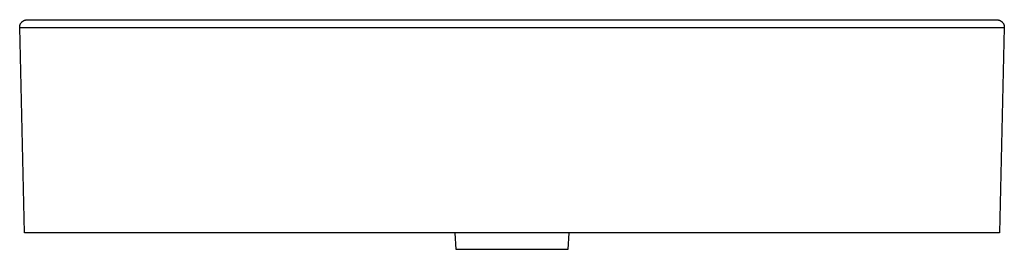
# Model space of a CAD drawing. Units: millimetres. Extents: x -705 to 772, y -582 to 286.
# Drawn here: x 173 to 772, y 146 to 286 of the extents above; entities that cross this region are included whole.
import ezdxf

# ---------------------------------------------------------------- set-up
doc = ezdxf.new("R2010")
doc.units = ezdxf.units.MM
doc.header["$MEASUREMENT"] = 0
doc.layers.add('Default', color=7, linetype='Continuous', true_color=0x000000)

msp = doc.modelspace()

# ---------------------------------------------------------------- linework, layer by layer
at = {"layer": 'Default', "color": 7, "true_color": 0xffffff}
for p, q in [((172.67, 281.85), (172.69, 282)), ((172.69, 282), (172.7, 282.16)), ((172.7, 282.16), (172.73, 282.32)), ((172.73, 282.32), (172.76, 282.47)), ((172.76, 282.47), (172.79, 282.62)), ((172.79, 282.62), (172.83, 282.78)), ((172.83, 282.78), (172.88, 282.93)), ((172.88, 282.93), (172.93, 283.08)), ((172.93, 283.08), (172.98, 283.22)), ((172.98, 283.22), (173.04, 283.37)), ((173.04, 283.37), (173.11, 283.51)), ((173.11, 283.51), (173.18, 283.65)), ((173.18, 283.65), (173.25, 283.79)), ((173.25, 283.79), (173.33, 283.93)), ((173.33, 283.93), (173.42, 284.06)), ((173.42, 284.06), (173.5, 284.19)), ((173.5, 284.19), (173.6, 284.31)), ((173.6, 284.31), (173.7, 284.44)), ((173.7, 284.44), (173.8, 284.56)), ((173.8, 284.56), (173.9, 284.67)), ((173.9, 284.67), (174.01, 284.79)), ((174.01, 284.79), (174.13, 284.89)), ((174.13, 284.89), (174.24, 285)), ((174.24, 285), (174.36, 285.1)), ((174.36, 285.1), (174.49, 285.2)), ((174.49, 285.2), (174.62, 285.29)), ((174.62, 285.29), (174.75, 285.37)), ((174.75, 285.37), (174.88, 285.46)), ((174.88, 285.46), (175.02, 285.54)), ((175.02, 285.54), (175.16, 285.61)), ((175.16, 285.61), (175.3, 285.68)), ((175.3, 285.68), (175.46, 285.75)), ((175.46, 285.75), (175.62, 285.82)), ((175.62, 285.82), (175.79, 285.88)), ((175.79, 285.88), (175.96, 285.93)), ((175.96, 285.93), (176.13, 285.98)), ((176.13, 285.98), (176.3, 286.03)), ((176.3, 286.03), (176.48, 286.07)), ((176.48, 286.07), (176.65, 286.1)), ((176.65, 286.1), (176.83, 286.12)), ((176.83, 286.12), (177, 286.15)), ((177, 286.15), (177.18, 286.16)), ((177.18, 286.16), (177.36, 286.17)), ((177.36, 286.17), (177.54, 286.17)), ((177.54, 286.17), (767.57, 286.17)), ((182.31, 286.17), (190.73, 286.18)), ((191.66, 286.19), (225.3, 286.2)), ((232.28, 286.21), (276.79, 286.21)), ((281.47, 286.21), (317.72, 286.2)), ((322.78, 286.2), (366.8, 286.19)), ((423.51, 286.17), (440.85, 286.17)), ((531.81, 286.17), (582.86, 286.19)), ((599.47, 286.19), (665.65, 286.21)), ((665.65, 286.21), (686.35, 286.21)), ((686.35, 286.21), (755.57, 286.18)), ((767.57, 286.17), (767.75, 286.17)), ((767.75, 286.17), (767.93, 286.16)), ((767.93, 286.16), (768.11, 286.15)), ((768.11, 286.15), (768.28, 286.13)), ((768.28, 286.13), (768.46, 286.1)), ((768.46, 286.1), (768.63, 286.07)), ((768.63, 286.07), (768.81, 286.03)), ((768.81, 286.03), (768.98, 285.98)), ((768.98, 285.98), (769.15, 285.93)), ((769.15, 285.93), (769.32, 285.88)), ((769.32, 285.88), (769.49, 285.82)), ((769.49, 285.82), (769.65, 285.75)), ((769.65, 285.75), (769.82, 285.68)), ((769.82, 285.68), (769.96, 285.61)), ((769.96, 285.61), (770.1, 285.54)), ((770.1, 285.54), (770.23, 285.46)), ((770.23, 285.46), (770.37, 285.37)), ((770.37, 285.37), (770.5, 285.29)), ((770.5, 285.29), (770.62, 285.2)), ((770.62, 285.2), (770.75, 285.1)), ((770.75, 285.1), (770.87, 285)), ((770.87, 285), (770.99, 284.89)), ((770.99, 284.89), (771.1, 284.79)), ((771.1, 284.79), (771.21, 284.67)), ((771.21, 284.67), (771.32, 284.56)), ((771.32, 284.56), (771.42, 284.44)), ((771.42, 284.44), (771.52, 284.31)), ((771.52, 284.31), (771.61, 284.19)), ((771.61, 284.19), (771.7, 284.06)), ((771.7, 284.06), (771.78, 283.93)), ((771.78, 283.93), (771.86, 283.79)), ((771.86, 283.79), (771.94, 283.65)), ((771.94, 283.65), (772.01, 283.51)), ((772.01, 283.51), (772.07, 283.37)), ((772.07, 283.37), (772.13, 283.22)), ((772.13, 283.22), (772.19, 283.08)), ((772.19, 283.08), (772.24, 282.93)), ((772.24, 282.93), (772.28, 282.78)), ((772.28, 282.78), (772.32, 282.62)), ((772.32, 282.62), (772.36, 282.47)), ((772.36, 282.47), (772.39, 282.32)), ((772.39, 282.32), (772.41, 282.16)), ((772.41, 282.16), (772.43, 282)), ((772.43, 282), (772.44, 281.85)), ((172.66, 281.69), (172.67, 281.85)), ((172.66, 281.53), (172.66, 281.69)), ((175.55, 156.14), (172.66, 281.53)), ((172.66, 281.53), (185.81, 281.53)), ((185.81, 281.53), (759.31, 281.53)), ((759.31, 281.53), (772.45, 281.53)), ((772.45, 281.53), (769.56, 156.14)), ((772.44, 281.85), (772.45, 281.69)), ((772.45, 281.69), (772.45, 281.53)), ((769.56, 156.14), (175.55, 156.14)), ((438.56, 146.13), (437.99, 156.14)), ((507.12, 156.14), (506.56, 146.13)), ((506.56, 146.13), (438.56, 146.13))]:
    msp.add_line(p, q, dxfattribs=at)

doc.saveas('drawing.dxf')
